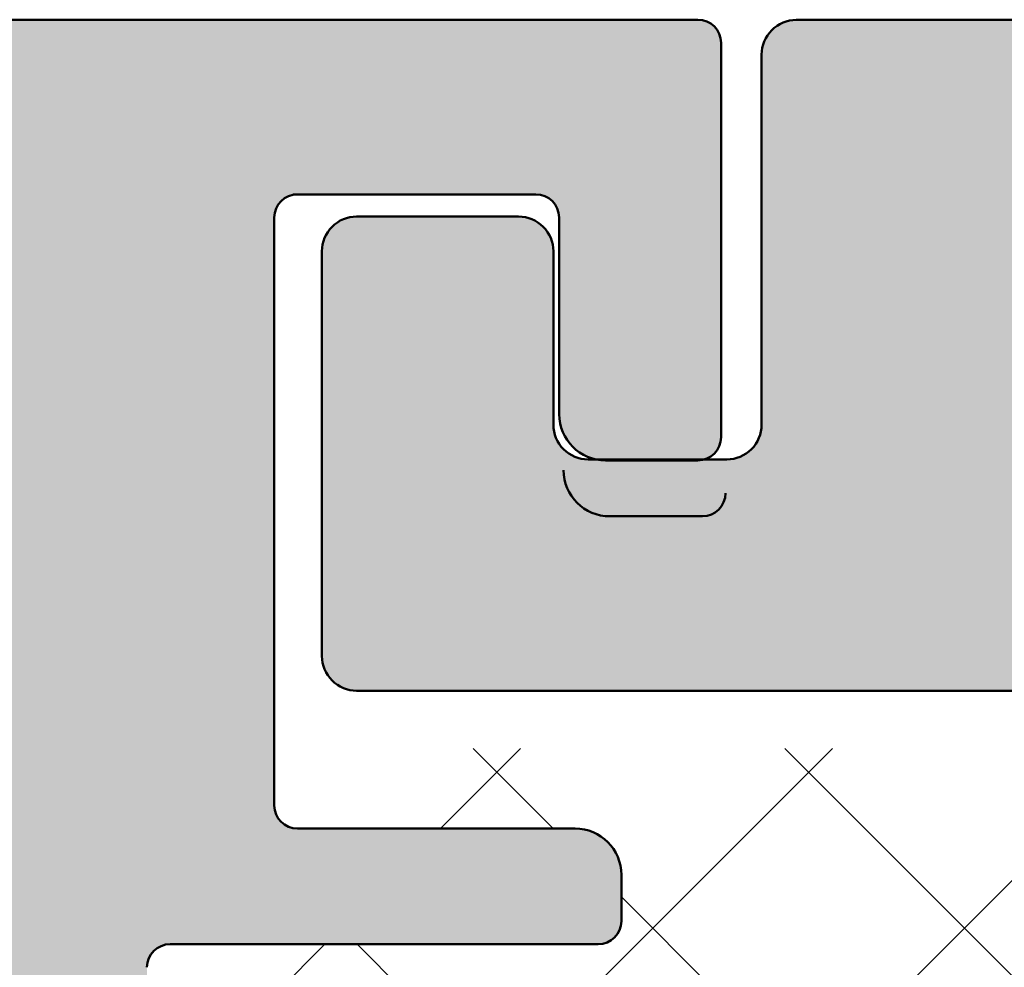
# Model space of a CAD drawing. Units: millimetres. Extents: x -709 to 938, y 2162 to 2497.
# Drawn here: x 81 to 90, y 2340 to 2348 of the extents above; entities that cross this region are included whole.
import ezdxf
from ezdxf.enums import TextEntityAlignment as Align

# ---------------------------------------------------------------- set-up
doc = ezdxf.new("R2010")
doc.units = ezdxf.units.MM
doc.header["$LTSCALE"] = 5
doc.linetypes.add('AUSGEZOGEN', pattern=[0])
for name, color, linetype in [('Flügel Bemassung', 7, 'Continuous'), ('Glasleiste', 7, 'Continuous'), ('Layer77', 7, 'Continuous'), ('Layer78', 7, 'Continuous'), ('Layer81', 7, 'Continuous'), ('LEGENDE', 7, 'Continuous'), ('RIso', 7, 'Continuous')]:
    doc.layers.add(name, color=color, linetype=linetype)
doc.styles.add('Arial', font='arial.ttf')
doc.dimstyles.new('ISO-25', dxfattribs={"dimtxt": 2.5, "dimasz": 2.5, "dimexe": 1.25, "dimexo": 0.625, "dimtad": 1, "dimtxsty": 'Standard', "dimcen": 2.5, "dimadec": 0, "dimazin": 0, "dimtfac": 1, "dimtmove": 0, "dimatfit": 3, "dimfxl": 1, "dimarcsym": 0})

# ---------------------------------------------------------------- blocks, each defined once
blk = doc.blocks.new('AnonymMegaMac_nNn035')
at = {"layer": 'Layer78', "color": 7, "linetype": 'AUSGEZOGEN', "lineweight": 35}
for p, q in [((83.9592, 2337.0732), (88.2845, 2341.3985)), ((84.7607, 2335.1807), (90.9786, 2341.3985)), ((84.8987, 2340.7068), (85.5905, 2341.3985)), ((85.8708, 2340.7068), (85.179, 2341.3985)), ((85.7312, 2333.4571), (93.6727, 2341.3985)), ((94.849, 2334.4227), (87.8731, 2341.3985)), ((95.1825, 2336.7832), (90.5672, 2341.3985)), ((93.9586, 2340.7012), (93.2613, 2341.3985)), ((96.2804, 2341.0735), (95.9553, 2341.3985)), ((95.6695, 2340.7012), (96.2804, 2341.3122)), ((93.1205, 2333.4571), (86.4607, 2340.1168)), ((82.3607, 2338.1688), (83.8987, 2339.7068)), ((90.4264, 2333.4571), (84.1767, 2339.7068)), ((88.4253, 2333.4571), (94.6695, 2339.7012)), ((97.2793, 2337.3805), (94.9586, 2339.7012)), ((91.1194, 2333.4571), (97.2571, 2339.5948)), ((87.7324, 2333.4571), (82.3607, 2338.8287)), ((93.8134, 2333.4571), (94.8266, 2334.4703)), ((95.4138, 2333.8579), (95.1018, 2334.1698)), ((83.6874, 2334.1074), (83.7217, 2334.1417)), ((85.036, 2333.4593), (84.3554, 2334.14))]:
    blk.add_line(p, q, dxfattribs=at)
blk = doc.blocks.new('AnonymMegaMac_nNn038')
at = {"layer": 'Layer78', "color": 7, "linetype": 'AUSGEZOGEN', "lineweight": 35}
for p, q in [((83.9592, 2337.0732), (88.2845, 2341.3985)), ((84.7607, 2335.1807), (90.9786, 2341.3985)), ((84.8987, 2340.7068), (85.5905, 2341.3985)), ((85.8708, 2340.7068), (85.179, 2341.3985)), ((85.7312, 2333.4571), (93.6727, 2341.3985)), ((94.849, 2334.4227), (87.8731, 2341.3985)), ((95.1825, 2336.7832), (90.5672, 2341.3985)), ((93.9586, 2340.7012), (93.2613, 2341.3985)), ((96.2804, 2341.0735), (95.9553, 2341.3985)), ((95.6695, 2340.7012), (96.2804, 2341.3122)), ((93.1205, 2333.4571), (86.4607, 2340.1168)), ((82.3607, 2338.1688), (83.8987, 2339.7068)), ((90.4264, 2333.4571), (84.1767, 2339.7068)), ((88.4253, 2333.4571), (94.6695, 2339.7012)), ((97.2793, 2337.3805), (94.9586, 2339.7012)), ((91.1194, 2333.4571), (97.2571, 2339.5948)), ((87.7324, 2333.4571), (82.3607, 2338.8287)), ((93.8134, 2333.4571), (94.8266, 2334.4703)), ((95.4138, 2333.8579), (95.1018, 2334.1698)), ((83.6874, 2334.1074), (83.7217, 2334.1417)), ((85.036, 2333.4593), (84.3554, 2334.14))]:
    blk.add_line(p, q, dxfattribs=at)
blk = doc.blocks.new('*D45')
at = {"layer": 'Glasleiste', "linetype": 'AUSGEZOGEN', "lineweight": 18}
for points in [[(69.2734, 2202.2614), (72.7734, 2201.7014), (72.7734, 2202.8214)], [(185.2804, 2202.2614), (181.7804, 2202.8214), (181.7804, 2201.7014)]]:
    blk.add_hatch(color=7, dxfattribs=at).paths.add_polyline_path(points, flags=0)
at = {"layer": 'Glasleiste', "color": 7, "linetype": 'AUSGEZOGEN', "lineweight": 18}
for p, q in [((185.2804, 2345.0012), (185.2804, 2275.7012)), ((69.2734, 2277.7706), (69.2734, 2274.2012)), ((185.2804, 2274.7012), (185.2804, 2274.2012)), ((69.2734, 2273.2012), (69.2734, 2226.5411)), ((185.2804, 2273.2012), (185.2804, 2272.9371)), ((185.2804, 2271.9371), (185.2804, 2256.708)), ((185.2804, 2255.708), (185.2804, 2226.8301)), ((69.2734, 2225.5411), (69.2734, 2213.8437)), ((185.2804, 2225.5411), (185.2804, 2200.6614)), ((69.2734, 2212.8437), (69.2734, 2200.6614)), ((181.7804, 2202.2614), (72.7734, 2202.2614))]:
    blk.add_line(p, q, dxfattribs=at)
at = {"layer": 'Glasleiste', "color": 7, "linetype": 'AUSGEZOGEN', "lineweight": 18, "style": 'Arial', "width": 1.308419}
blk.add_text('116', height=2.8, dxfattribs=at).set_placement((123.0125, 2204.2214), (131.5413, 2204.2214), align=Align.FIT)
blk = doc.blocks.new('*D46')
at = {"layer": 'Glasleiste', "linetype": 'AUSGEZOGEN', "lineweight": 18}
for points in [[(16.6607, 2190.7614), (20.1607, 2190.2014), (20.1607, 2191.3214)], [(185.2804, 2190.7614), (181.7804, 2191.3214), (181.7804, 2190.2014)]]:
    blk.add_hatch(color=7, dxfattribs=at).paths.add_polyline_path(points, flags=0)
at = {"layer": 'Glasleiste', "color": 7, "linetype": 'AUSGEZOGEN', "lineweight": 18}
for p, q in [((185.2804, 2345.0012), (185.2804, 2335.2878)), ((16.6607, 2343), (16.6607, 2341.6266)), ((16.6607, 2340.6266), (16.6607, 2338.259)), ((16.6607, 2337.259), (16.6607, 2334.8914)), ((185.2804, 2334.2878), (185.2804, 2275.7012)), ((16.6607, 2333.8914), (16.6607, 2333.1008)), ((16.6607, 2332.1008), (16.6607, 2267.8003)), ((185.2804, 2274.7012), (185.2804, 2274.2012)), ((185.2804, 2273.2012), (185.2804, 2272.9371)), ((185.2804, 2271.9371), (185.2804, 2256.708)), ((16.6607, 2266.8003), (16.6607, 2261.2691)), ((16.6607, 2260.2691), (16.6607, 2189.1614)), ((185.2804, 2255.708), (185.2804, 2226.8301)), ((185.2804, 2225.5411), (185.2804, 2202.7614)), ((185.2804, 2201.7614), (185.2804, 2189.1614)), ((20.1607, 2190.7614), (181.7804, 2190.7614))]:
    blk.add_line(p, q, dxfattribs=at)
at = {"layer": 'Glasleiste', "color": 7, "linetype": 'AUSGEZOGEN', "lineweight": 18, "style": 'Arial', "width": 1.308419}
blk.add_text('169', height=2.8, dxfattribs=at).set_placement((96.7062, 2192.7214), (105.235, 2192.7214), align=Align.FIT)

msp = doc.modelspace()

# ---------------------------------------------------------------- hatches: boundary and pattern name
at = {"layer": 'Layer77', "linetype": 'AUSGEZOGEN', "lineweight": 35}
msp.add_hatch(color=150, dxfattribs=at).paths.add_polyline_path([(56.0256, 2347.3901, -0.215477), (55.8611, 2347.383), (55.2648, 2347.6217, 0.215477), (55.1002, 2347.6145), (54.5271, 2347.3247, -0.215477), (54.3625, 2347.3175), (53.7662, 2347.5562, 0.215477), (53.6017, 2347.5491), (53.0285, 2347.2593, -0.215477), (52.8639, 2347.2521), (52.2677, 2347.4908, 0.215477), (52.1031, 2347.4836), (51.5299, 2347.1939, -0.215477), (51.3653, 2347.1867), (50.7691, 2347.4254, 0.215477), (50.6045, 2347.4182), (50.0314, 2347.1284, -0.215477), (49.8668, 2347.1212), (49.2705, 2347.36, 0.215477), (49.106, 2347.3528), (48.5328, 2347.063, -0.215477), (48.3682, 2347.0558), (47.772, 2347.2945, 0.215477), (47.6074, 2347.2873), (47.0342, 2346.9976, -0.215477), (46.8696, 2346.9904), (46.2734, 2347.2291, 0.215477), (46.1088, 2347.2219), (45.5356, 2346.9321, -0.215477), (45.3711, 2346.9249), (44.7748, 2347.1637, 0.215477), (44.6102, 2347.1565), (44.0371, 2346.8667, -0.215477), (43.8725, 2346.8595), (43.2762, 2347.0982, 0.215477), (43.1117, 2347.0911), (42.5385, 2346.8013, -0.215477), (42.3739, 2346.7941), (41.7777, 2347.0328, 0.215477), (41.6131, 2347.0256), (41.0399, 2346.7358, -0.215477), (40.8753, 2346.7287), (40.2791, 2346.9674, 0.215477), (40.1145, 2346.9602), (39.5413, 2346.6704, -0.215477), (39.3768, 2346.6632), (38.7805, 2346.902, 0.215477), (38.6159, 2346.8948), (38.0428, 2346.605, -0.215477), (37.8782, 2346.5978), (37.2819, 2346.8365, 0.215477), (37.1174, 2346.8293), (36.5442, 2346.5396, -0.215477), (36.3796, 2346.5324), (35.7834, 2346.7711, 0.215477), (35.6188, 2346.7639), (35.0456, 2346.4741, -0.215477), (34.8811, 2346.4669), (34.2848, 2346.7057, 0.106516), (34.2017, 2346.7198, 0.003448), (30.4313, 2346.5291, 0.112846), (16.8276, 2343.2688, 0.792917), (16.9607, 2342.7), (27.4353, 2342.7, -0.406566), (27.9351, 2342.2131), (27.9508, 2341.6118, 0.414214), (28.156, 2341.4171), (28.4698, 2341.4253, 0.381966), (29.44, 2342.3399, -0.945824), (31.9351, 2342.2663), (31.9495, 2341.7165, 0.414214), (32.1546, 2341.5218), (32.9544, 2341.5428, 0.414214), (33.1491, 2341.7479), (33.1229, 2342.7476, -0.414214), (33.6096, 2343.2605), (35.409, 2343.3076, -0.414214), (35.9219, 2342.8209), (35.9382, 2342.1985, 0.267949), (36.4607, 2341.3458), (40.5198, 2339.1419, -0.267949), (41.826, 2337.0103), (41.8584, 2335.7739, -0.414214), (39.4247, 2333.2093), (34.3765, 2333.0771, -0.414214), (33.3506, 2334.0506), (33.3297, 2334.8503, 0.414214), (33.1245, 2335.045), (32.3248, 2335.0241, 0.414214), (32.1301, 2334.8189), (32.1456, 2334.2277, -0.198912), (32.0907, 2334.0848), (31.1374, 2333.0802, -0.414214), (30.7133, 2333.0691), (30.2365, 2333.5215, 0.267949), (29.7472, 2333.639), (26.8879, 2332.792, 0.876976), (27.079, 2331.5856), (39.4587, 2331.9097, 0.414214), (43.158, 2335.8079), (43.1256, 2337.0443, 0.267949), (41.1401, 2340.2844), (37.7914, 2342.1026, -0.267949), (37.5301, 2342.5289), (37.5214, 2342.8628, -0.414214), (38.0081, 2343.3757), (40.2949, 2343.4356, -0.131652), (40.7982, 2343.3147), (40.8144, 2343.3059, 0.125), (43.2002, 2342.7), (62.777, 2342.7, 0.198912), (62.9184, 2342.7586), (63.1013, 2342.9414, -0.414214), (63.3841, 2342.9414), (63.567, 2342.7586, 0.198912), (63.7084, 2342.7), (64.977, 2342.7, 0.198912), (65.1184, 2342.7586), (65.3013, 2342.9414, -0.414214), (65.5841, 2342.9414), (65.767, 2342.7586, 0.198912), (65.9084, 2342.7), (79.7607, 2342.7, -0.414214), (80.2607, 2342.2), (80.2607, 2341.3071, -0.198912), (80.1143, 2340.9535), (77.6072, 2338.4465, 0.198912), (77.4608, 2338.0929), (77.4608, 2334.2575, -1), (75.9608, 2334.2575), (75.9608, 2335.1314, 0.288749), (75.7804, 2335.2451), (74.9879, 2335.2451, 0.272129), (73.9608, 2333.4976), (73.9608, 2333.2289, 0.198912), (74.4001, 2332.1682), (78.1507, 2328.4176, 0.198912), (79.1407, 2328.0075), (83.3607, 2328.0075, 0.414214), (84.7607, 2329.4075), (84.7607, 2331.0075, 1), (83.5607, 2331.0075), (83.5607, 2330.2075, -0.414214), (83.3607, 2330.0075), (81.2607, 2330.0075, -0.414214), (81.0607, 2330.2075), (81.0607, 2335.6075, -0.414214), (81.2607, 2335.8075), (83.3607, 2335.8075, -0.414214), (83.5607, 2335.6075), (83.5607, 2334.4075, 0.414214), (83.8607, 2334.1075), (84.1607, 2334.1075, 0.414214), (84.7607, 2334.7075), (84.7607, 2335.8075, 0.414214), (83.3607, 2337.2075), (82.5607, 2337.2075, -0.414214), (82.3607, 2337.4075), (82.3607, 2339.5068, -0.414214), (82.5607, 2339.7068), (86.2607, 2339.7068, 0.414214), (86.4607, 2339.9068), (86.4607, 2340.3068, 0.414214), (86.0607, 2340.7068), (83.6607, 2340.7068, -0.414214), (83.4607, 2340.9068), (83.4607, 2345.9906, -0.414214), (83.6607, 2346.1906), (85.723, 2346.1906, -0.414214), (85.923, 2345.9906), (85.923, 2344.2906, 0.356018), (86.2425, 2343.8988), (87.1797, 2343.8988, 0.332403), (87.323, 2344.0906), (87.323, 2347.5012, 0.414214), (87.123, 2347.7012), (56.6803, 2347.7012, 0.106516), (56.5988, 2347.6799)], flags=0)
at = {"layer": 'RIso', "linetype": 'AUSGEZOGEN', "lineweight": 18}
msp.add_hatch(color=7, dxfattribs=at).paths.add_polyline_path([(91.773, 2347.6988), (89.873, 2347.6988), (87.973, 2347.6988, 0.414214), (87.673, 2347.3988), (87.673, 2344.1988, -0.414214), (87.373, 2343.8988), (87.1797, 2343.8988, -0.07191), (87.123, 2343.8906), (86.323, 2343.8906, -0.050717), (86.2425, 2343.8988), (86.173, 2343.8988, -0.414214), (85.873, 2344.1988), (85.873, 2345.6988, 0.414214), (85.573, 2345.9988), (84.173, 2345.9988, 0.414214), (83.873, 2345.6988), (83.873, 2343.8988), (83.873, 2342.1988, 0.414214), (84.173, 2341.8988), (89.873, 2341.8988), (95.573, 2341.8988, 0.414214), (95.873, 2342.1988), (95.873, 2343.8988), (95.873, 2345.6988, 0.414214), (95.573, 2345.9988), (94.173, 2345.9988, 0.414214), (93.873, 2345.6988), (93.873, 2344.1988, -0.414214), (93.573, 2343.8988), (93.4573, 2343.8988, -0.048435), (93.3804, 2343.8913), (92.5804, 2343.8913, -0.068659), (92.5262, 2343.8988), (92.373, 2343.8988, -0.414214), (92.073, 2344.1988), (92.073, 2347.3988, 0.414214)], flags=0)
msp.add_hatch(color=7, dxfattribs=at).paths.add_polyline_path([(91.773, 2347.6988), (89.873, 2347.6988), (87.973, 2347.6988, 0.414214), (87.673, 2347.3988), (87.673, 2344.1988, -0.414214), (87.373, 2343.8988), (87.1797, 2343.8988, -0.07191), (87.123, 2343.8906), (86.323, 2343.8906, -0.050717), (86.2425, 2343.8988), (86.173, 2343.8988, -0.414214), (85.873, 2344.1988), (85.873, 2345.6988, 0.414214), (85.573, 2345.9988), (84.173, 2345.9988, 0.414214), (83.873, 2345.6988), (83.873, 2343.8988), (83.873, 2342.1988, 0.414214), (84.173, 2341.8988), (89.873, 2341.8988), (95.573, 2341.8988, 0.414214), (95.873, 2342.1988), (95.873, 2343.8988), (95.873, 2345.6988, 0.414214), (95.573, 2345.9988), (94.173, 2345.9988, 0.414214), (93.873, 2345.6988), (93.873, 2344.1988, -0.414214), (93.573, 2343.8988), (93.4573, 2343.8988, -0.048435), (93.3804, 2343.8913), (92.5804, 2343.8913, -0.068659), (92.5262, 2343.8988), (92.373, 2343.8988, -0.414214), (92.073, 2344.1988), (92.073, 2347.3988, 0.414214)], flags=0)

# ---------------------------------------------------------------- linework, layer by layer
at = {"layer": 'Flügel Bemassung', "color": 9, "linetype": 'AUSGEZOGEN', "lineweight": 25}
msp.add_line((56.6803, 2347.7012), (87.123, 2347.7012), dxfattribs=at)
msp.add_line((56.6803, 2347.7012), (87.123, 2347.7012), dxfattribs=at)
msp.add_line((56.6803, 2347.7012), (87.123, 2347.7012), dxfattribs=at)
msp.add_line((56.6803, 2347.7012), (87.123, 2347.7012), dxfattribs=at)
at = {"layer": 'Flügel Bemassung', "color": 7, "linetype": 'AUSGEZOGEN', "lineweight": 25}
for p, q in [((87.323, 2347.5012), (87.323, 2344.0906)), ((87.323, 2347.5012), (87.323, 2344.0906)), ((87.323, 2347.5012), (87.323, 2344.0906)), ((87.323, 2347.5012), (87.323, 2344.0906)), ((87.323, 2347.5012), (87.323, 2344.0906)), ((87.323, 2347.5012), (87.323, 2344.0906)), ((87.323, 2347.5012), (87.323, 2344.0906)), ((87.323, 2347.5012), (87.323, 2344.0906)), ((87.323, 2347.5012), (87.323, 2344.0906)), ((87.323, 2347.5012), (87.323, 2344.0906)), ((87.323, 2347.5012), (87.323, 2344.0906)), ((87.323, 2347.5012), (87.323, 2344.0906)), ((87.323, 2347.5012), (87.323, 2344.0906)), ((87.323, 2347.5012), (87.323, 2344.0906)), ((87.323, 2347.5012), (87.323, 2344.0906)), ((87.323, 2347.5012), (87.323, 2344.0906)), ((85.723, 2346.1906), (83.623, 2346.1906)), ((85.723, 2346.1906), (83.623, 2346.1906)), ((85.723, 2346.1906), (83.623, 2346.1906)), ((85.723, 2346.1906), (83.623, 2346.1906)), ((85.723, 2346.1906), (83.623, 2346.1906)), ((85.723, 2346.1906), (83.623, 2346.1906)), ((85.723, 2346.1906), (83.623, 2346.1906)), ((85.723, 2346.1906), (83.623, 2346.1906)), ((85.723, 2346.1906), (83.6607, 2346.1906)), ((85.723, 2346.1906), (83.6607, 2346.1906)), ((85.723, 2346.1906), (83.6607, 2346.1906)), ((85.723, 2346.1906), (83.6607, 2346.1906)), ((85.723, 2346.1906), (83.6607, 2346.1906)), ((85.723, 2346.1906), (83.6607, 2346.1906)), ((85.723, 2346.1906), (83.6607, 2346.1906)), ((85.723, 2346.1906), (83.6607, 2346.1906)), ((85.923, 2344.2906), (85.923, 2345.9906)), ((85.923, 2344.2906), (85.923, 2345.9906)), ((85.923, 2344.2906), (85.923, 2345.9906)), ((85.923, 2344.2906), (85.923, 2345.9906)), ((85.923, 2344.2906), (85.923, 2345.9906)), ((85.923, 2344.2906), (85.923, 2345.9906)), ((85.923, 2344.2906), (85.923, 2345.9906)), ((85.923, 2344.2906), (85.923, 2345.9906)), ((85.923, 2344.2906), (85.923, 2345.9906)), ((85.923, 2344.2906), (85.923, 2345.9906)), ((85.923, 2344.2906), (85.923, 2345.9906)), ((85.923, 2344.2906), (85.923, 2345.9906)), ((85.923, 2344.2906), (85.923, 2345.9906)), ((85.923, 2344.2906), (85.923, 2345.9906)), ((85.923, 2344.2906), (85.923, 2345.9906)), ((85.923, 2344.2906), (85.923, 2345.9906)), ((87.123, 2343.8906), (86.323, 2343.8906)), ((87.123, 2343.8906), (86.323, 2343.8906)), ((87.123, 2343.8906), (86.323, 2343.8906)), ((87.123, 2343.8906), (86.323, 2343.8906)), ((87.123, 2343.8906), (86.323, 2343.8906)), ((87.123, 2343.8906), (86.323, 2343.8906)), ((87.123, 2343.8906), (86.323, 2343.8906)), ((87.123, 2343.8906), (86.323, 2343.8906)), ((87.123, 2343.8906), (86.323, 2343.8906)), ((87.123, 2343.8906), (86.323, 2343.8906)), ((87.123, 2343.8906), (86.323, 2343.8906)), ((87.123, 2343.8906), (86.323, 2343.8906)), ((87.123, 2343.8906), (86.323, 2343.8906)), ((87.123, 2343.8906), (86.323, 2343.8906)), ((87.123, 2343.8906), (86.323, 2343.8906)), ((87.123, 2343.8906), (86.323, 2343.8906))]:
    msp.add_line(p, q, dxfattribs=at)
msp.add_lwpolyline([(89.873, 2341.8988), (84.173, 2341.8988, -0.414214), (83.873, 2342.1988), (83.873, 2343.8988), (83.873, 2345.6988, -0.414214), (84.173, 2345.9988), (85.573, 2345.9988, -0.414214), (85.873, 2345.6988), (85.873, 2344.1988, 0.414214), (86.173, 2343.8988), (87.373, 2343.8988, 0.414214), (87.673, 2344.1988), (87.673, 2347.3988, -0.414214), (87.973, 2347.6988), (89.873, 2347.6988)], format="xyb", dxfattribs=at)
msp.add_lwpolyline([(89.873, 2341.8988), (84.173, 2341.8988, -0.414214), (83.873, 2342.1988), (83.873, 2343.8988), (83.873, 2345.6988, -0.414214), (84.173, 2345.9988), (85.573, 2345.9988, -0.414214), (85.873, 2345.6988), (85.873, 2344.1988, 0.414214), (86.173, 2343.8988), (87.373, 2343.8988, 0.414214), (87.673, 2344.1988), (87.673, 2347.3988, -0.414214), (87.973, 2347.6988), (89.873, 2347.6988)], format="xyb", dxfattribs=at)
msp.add_lwpolyline([(89.873, 2341.8988), (84.173, 2341.8988, -0.414214), (83.873, 2342.1988), (83.873, 2343.8988), (83.873, 2345.6988, -0.414214), (84.173, 2345.9988), (85.573, 2345.9988, -0.414214), (85.873, 2345.6988), (85.873, 2344.1988, 0.414214), (86.173, 2343.8988), (87.373, 2343.8988, 0.414214), (87.673, 2344.1988), (87.673, 2347.3988, -0.414214), (87.973, 2347.6988), (89.873, 2347.6988)], format="xyb", dxfattribs=at)
msp.add_lwpolyline([(89.873, 2341.8988), (84.173, 2341.8988, -0.414214), (83.873, 2342.1988), (83.873, 2343.8988), (83.873, 2345.6988, -0.414214), (84.173, 2345.9988), (85.573, 2345.9988, -0.414214), (85.873, 2345.6988), (85.873, 2344.1988, 0.414214), (86.173, 2343.8988), (87.373, 2343.8988, 0.414214), (87.673, 2344.1988), (87.673, 2347.3988, -0.414214), (87.973, 2347.6988), (89.873, 2347.6988)], format="xyb", dxfattribs=at)
msp.add_lwpolyline([(89.873, 2341.8988), (84.173, 2341.8988, -0.414214), (83.873, 2342.1988), (83.873, 2343.8988), (83.873, 2345.6988, -0.414214), (84.173, 2345.9988), (85.573, 2345.9988, -0.414214), (85.873, 2345.6988), (85.873, 2344.1988, 0.414214), (86.173, 2343.8988), (87.373, 2343.8988, 0.414214), (87.673, 2344.1988), (87.673, 2347.3988, -0.414214), (87.973, 2347.6988), (89.873, 2347.6988)], format="xyb", dxfattribs=at)
msp.add_lwpolyline([(89.873, 2341.8988), (84.173, 2341.8988, -0.414214), (83.873, 2342.1988), (83.873, 2343.8988), (83.873, 2345.6988, -0.414214), (84.173, 2345.9988), (85.573, 2345.9988, -0.414214), (85.873, 2345.6988), (85.873, 2344.1988, 0.414214), (86.173, 2343.8988), (87.373, 2343.8988, 0.414214), (87.673, 2344.1988), (87.673, 2347.3988, -0.414214), (87.973, 2347.6988), (89.873, 2347.6988)], format="xyb", dxfattribs=at)
msp.add_lwpolyline([(89.873, 2341.8988), (84.173, 2341.8988, -0.414214), (83.873, 2342.1988), (83.873, 2343.8988), (83.873, 2345.6988, -0.414214), (84.173, 2345.9988), (85.573, 2345.9988, -0.414214), (85.873, 2345.6988), (85.873, 2344.1988, 0.414214), (86.173, 2343.8988), (87.373, 2343.8988, 0.414214), (87.673, 2344.1988), (87.673, 2347.3988, -0.414214), (87.973, 2347.6988), (89.873, 2347.6988)], format="xyb", dxfattribs=at)
msp.add_lwpolyline([(89.873, 2341.8988), (84.173, 2341.8988, -0.414214), (83.873, 2342.1988), (83.873, 2343.8988), (83.873, 2345.6988, -0.414214), (84.173, 2345.9988), (85.573, 2345.9988, -0.414214), (85.873, 2345.6988), (85.873, 2344.1988, 0.414214), (86.173, 2343.8988), (87.373, 2343.8988, 0.414214), (87.673, 2344.1988), (87.673, 2347.3988, -0.414214), (87.973, 2347.6988), (89.873, 2347.6988)], format="xyb", dxfattribs=at)
msp.add_lwpolyline([(89.873, 2341.8988), (84.173, 2341.8988, -0.414214), (83.873, 2342.1988), (83.873, 2343.8988), (83.873, 2345.6988, -0.414214), (84.173, 2345.9988), (85.573, 2345.9988, -0.414214), (85.873, 2345.6988), (85.873, 2344.1988, 0.414214), (86.173, 2343.8988), (87.373, 2343.8988, 0.414214), (87.673, 2344.1988), (87.673, 2347.3988, -0.414214), (87.973, 2347.6988), (89.873, 2347.6988)], format="xyb", dxfattribs=at)
msp.add_lwpolyline([(89.873, 2341.8988), (84.173, 2341.8988, -0.414214), (83.873, 2342.1988), (83.873, 2343.8988), (83.873, 2345.6988, -0.414214), (84.173, 2345.9988), (85.573, 2345.9988, -0.414214), (85.873, 2345.6988), (85.873, 2344.1988, 0.414214), (86.173, 2343.8988), (87.373, 2343.8988, 0.414214), (87.673, 2344.1988), (87.673, 2347.3988, -0.414214), (87.973, 2347.6988), (89.873, 2347.6988)], format="xyb", dxfattribs=at)
msp.add_lwpolyline([(89.873, 2341.8988), (84.173, 2341.8988, -0.414214), (83.873, 2342.1988), (83.873, 2343.8988), (83.873, 2345.6988, -0.414214), (84.173, 2345.9988), (85.573, 2345.9988, -0.414214), (85.873, 2345.6988), (85.873, 2344.1988, 0.414214), (86.173, 2343.8988), (87.373, 2343.8988, 0.414214), (87.673, 2344.1988), (87.673, 2347.3988, -0.414214), (87.973, 2347.6988), (89.873, 2347.6988)], format="xyb", dxfattribs=at)
msp.add_lwpolyline([(89.873, 2341.8988), (84.173, 2341.8988, -0.414214), (83.873, 2342.1988), (83.873, 2343.8988), (83.873, 2345.6988, -0.414214), (84.173, 2345.9988), (85.573, 2345.9988, -0.414214), (85.873, 2345.6988), (85.873, 2344.1988, 0.414214), (86.173, 2343.8988), (87.373, 2343.8988, 0.414214), (87.673, 2344.1988), (87.673, 2347.3988, -0.414214), (87.973, 2347.6988), (89.873, 2347.6988)], format="xyb", dxfattribs=at)
msp.add_lwpolyline([(89.873, 2341.8988), (84.173, 2341.8988, -0.414214), (83.873, 2342.1988), (83.873, 2343.8988), (83.873, 2345.6988, -0.414214), (84.173, 2345.9988), (85.573, 2345.9988, -0.414214), (85.873, 2345.6988), (85.873, 2344.1988, 0.414214), (86.173, 2343.8988), (87.373, 2343.8988, 0.414214), (87.673, 2344.1988), (87.673, 2347.3988, -0.414214), (87.973, 2347.6988), (89.873, 2347.6988)], format="xyb", dxfattribs=at)
msp.add_lwpolyline([(89.873, 2341.8988), (84.173, 2341.8988, -0.414214), (83.873, 2342.1988), (83.873, 2343.8988), (83.873, 2345.6988, -0.414214), (84.173, 2345.9988), (85.573, 2345.9988, -0.414214), (85.873, 2345.6988), (85.873, 2344.1988, 0.414214), (86.173, 2343.8988), (87.373, 2343.8988, 0.414214), (87.673, 2344.1988), (87.673, 2347.3988, -0.414214), (87.973, 2347.6988), (89.873, 2347.6988)], format="xyb", dxfattribs=at)
msp.add_lwpolyline([(89.873, 2341.8988), (84.173, 2341.8988, -0.414214), (83.873, 2342.1988), (83.873, 2343.8988), (83.873, 2345.6988, -0.414214), (84.173, 2345.9988), (85.573, 2345.9988, -0.414214), (85.873, 2345.6988), (85.873, 2344.1988, 0.414214), (86.173, 2343.8988), (87.373, 2343.8988, 0.414214), (87.673, 2344.1988), (87.673, 2347.3988, -0.414214), (87.973, 2347.6988), (89.873, 2347.6988)], format="xyb", dxfattribs=at)
msp.add_lwpolyline([(89.873, 2341.8988), (84.173, 2341.8988, -0.414214), (83.873, 2342.1988), (83.873, 2343.8988), (83.873, 2345.6988, -0.414214), (84.173, 2345.9988), (85.573, 2345.9988, -0.414214), (85.873, 2345.6988), (85.873, 2344.1988, 0.414214), (86.173, 2343.8988), (87.373, 2343.8988, 0.414214), (87.673, 2344.1988), (87.673, 2347.3988, -0.414214), (87.973, 2347.6988), (89.873, 2347.6988)], format="xyb", dxfattribs=at)
for centre, radius, start, end in [((85.723, 2345.9906), 0.2, 0, 90), ((85.723, 2345.9906), 0.2, 0, 90), ((85.723, 2345.9906), 0.2, 0, 90), ((85.723, 2345.9906), 0.2, 0, 90), ((85.723, 2345.9906), 0.2, 0, 90), ((85.723, 2345.9906), 0.2, 0, 90), ((85.723, 2345.9906), 0.2, 0, 90), ((85.723, 2345.9906), 0.2, 0, 90), ((85.723, 2345.9906), 0.2, 0, 90), ((85.723, 2345.9906), 0.2, 0, 90), ((85.723, 2345.9906), 0.2, 0, 90), ((85.723, 2345.9906), 0.2, 0, 90), ((85.723, 2345.9906), 0.2, 0, 90), ((85.723, 2345.9906), 0.2, 0, 90), ((85.723, 2345.9906), 0.2, 0, 90), ((85.723, 2345.9906), 0.2, 0, 90), ((86.323, 2344.2906), 0.4, 180, 270), ((86.323, 2344.2906), 0.4, 180, 270), ((86.323, 2344.2906), 0.4, 180, 270), ((86.323, 2344.2906), 0.4, 180, 270), ((86.323, 2344.2906), 0.4, 180, 270), ((86.323, 2344.2906), 0.4, 180, 270), ((86.323, 2344.2906), 0.4, 180, 270), ((86.323, 2344.2906), 0.4, 180, 270), ((86.323, 2344.2906), 0.4, 180, 270), ((86.323, 2344.2906), 0.4, 180, 270), ((86.323, 2344.2906), 0.4, 180, 270), ((86.323, 2344.2906), 0.4, 180, 270), ((86.323, 2344.2906), 0.4, 180, 270), ((86.323, 2344.2906), 0.4, 180, 270), ((86.323, 2344.2906), 0.4, 180, 270), ((86.323, 2344.2906), 0.4, 180, 270), ((87.123, 2344.0906), 0.2, 270, 0), ((87.123, 2344.0906), 0.2, 270, 0), ((87.123, 2344.0906), 0.2, 270, 0), ((87.123, 2344.0906), 0.2, 270, 0), ((87.123, 2344.0906), 0.2, 270, 0), ((87.123, 2344.0906), 0.2, 270, 0), ((87.123, 2344.0906), 0.2, 270, 0), ((87.123, 2344.0906), 0.2, 270, 0), ((87.123, 2344.0906), 0.2, 270, 0), ((87.123, 2344.0906), 0.2, 270, 0), ((87.123, 2344.0906), 0.2, 270, 0), ((87.123, 2344.0906), 0.2, 270, 0), ((87.123, 2344.0906), 0.2, 270, 0), ((87.123, 2344.0906), 0.2, 270, 0), ((87.123, 2344.0906), 0.2, 270, 0), ((87.123, 2344.0906), 0.2, 270, 0)]:
    msp.add_arc(centre, radius, start, end, dxfattribs=at)
at = {"layer": 'Layer81', "color": 7, "linetype": 'AUSGEZOGEN', "lineweight": 50}
for p, q in [((56.6803, 2347.7012), (87.123, 2347.7012)), ((56.6803, 2347.7012), (87.123, 2347.7012)), ((87.323, 2347.5012), (87.323, 2344.0906)), ((87.323, 2347.5012), (87.323, 2344.0906)), ((87.323, 2347.5012), (87.323, 2344.0906)), ((87.323, 2347.5012), (87.323, 2344.0906)), ((87.323, 2347.5012), (87.323, 2344.0906)), ((87.323, 2347.5012), (87.323, 2344.0906)), ((87.323, 2347.5012), (87.323, 2344.0906)), ((87.323, 2347.5012), (87.323, 2344.0906)), ((85.723, 2346.1906), (83.623, 2346.1906)), ((85.723, 2346.1906), (83.623, 2346.1906)), ((85.723, 2346.1906), (83.623, 2346.1906)), ((85.723, 2346.1906), (83.623, 2346.1906)), ((85.723, 2346.1906), (83.6607, 2346.1906)), ((85.723, 2346.1906), (83.6607, 2346.1906)), ((85.723, 2346.1906), (83.6607, 2346.1906)), ((85.723, 2346.1906), (83.6607, 2346.1906)), ((83.4607, 2345.9906), (83.4607, 2340.9068)), ((83.4607, 2345.9906), (83.4607, 2340.9068)), ((83.4607, 2345.9906), (83.4607, 2340.9068)), ((83.4607, 2345.9906), (83.4607, 2340.9068)), ((83.4607, 2345.9906), (83.4607, 2340.9068)), ((83.4607, 2345.9906), (83.4607, 2340.9068)), ((83.4607, 2345.9906), (83.4607, 2340.9068)), ((83.4607, 2345.9906), (83.4607, 2340.9068)), ((83.4607, 2345.9906), (83.4607, 2340.9068)), ((83.4607, 2345.9906), (83.4607, 2340.9068)), ((83.4607, 2345.9906), (83.4607, 2340.9068)), ((83.4607, 2345.9906), (83.4607, 2340.9068)), ((85.923, 2344.2906), (85.923, 2345.9906)), ((85.923, 2344.2906), (85.923, 2345.9906)), ((85.923, 2344.2906), (85.923, 2345.9906)), ((85.923, 2344.2906), (85.923, 2345.9906)), ((85.923, 2344.2906), (85.923, 2345.9906)), ((85.923, 2344.2906), (85.923, 2345.9906)), ((85.923, 2344.2906), (85.923, 2345.9906)), ((85.923, 2344.2906), (85.923, 2345.9906)), ((87.123, 2343.8906), (86.323, 2343.8906)), ((87.123, 2343.8906), (86.323, 2343.8906)), ((87.123, 2343.8906), (86.323, 2343.8906)), ((87.123, 2343.8906), (86.323, 2343.8906)), ((87.123, 2343.8906), (86.323, 2343.8906)), ((87.123, 2343.8906), (86.323, 2343.8906)), ((87.123, 2343.8906), (86.323, 2343.8906)), ((87.123, 2343.8906), (86.323, 2343.8906)), ((87.1607, 2343.4068), (86.3607, 2343.4068)), ((87.1607, 2343.4068), (86.3607, 2343.4068)), ((87.1607, 2343.4068), (86.3607, 2343.4068)), ((87.1607, 2343.4068), (86.3607, 2343.4068)), ((87.1607, 2343.4068), (86.3607, 2343.4068)), ((87.1607, 2343.4068), (86.3607, 2343.4068)), ((87.1607, 2343.4068), (86.3607, 2343.4068)), ((87.1607, 2343.4068), (86.3607, 2343.4068)), ((87.1607, 2343.4068), (86.3607, 2343.4068)), ((87.1607, 2343.4068), (86.3607, 2343.4068)), ((87.1607, 2343.4068), (86.3607, 2343.4068)), ((87.1607, 2343.4068), (86.3607, 2343.4068)), ((83.6607, 2340.7068), (86.0607, 2340.7068)), ((83.6607, 2340.7068), (86.0607, 2340.7068)), ((83.6607, 2340.7068), (86.0607, 2340.7068)), ((83.6607, 2340.7068), (86.0607, 2340.7068)), ((83.6607, 2340.7068), (86.0607, 2340.7068)), ((83.6607, 2340.7068), (86.0607, 2340.7068)), ((83.6607, 2340.7068), (86.0607, 2340.7068)), ((83.6607, 2340.7068), (86.0607, 2340.7068)), ((83.6607, 2340.7068), (86.0607, 2340.7068)), ((83.6607, 2340.7068), (86.0607, 2340.7068)), ((83.6607, 2340.7068), (86.0607, 2340.7068)), ((83.6607, 2340.7068), (86.0607, 2340.7068)), ((86.4607, 2340.3068), (86.4607, 2339.9068)), ((86.4607, 2340.3068), (86.4607, 2339.9068)), ((86.4607, 2340.3068), (86.4607, 2339.9068)), ((86.4607, 2340.3068), (86.4607, 2339.9068)), ((86.4607, 2340.3068), (86.4607, 2339.9068)), ((86.4607, 2340.3068), (86.4607, 2339.9068)), ((86.4607, 2340.3068), (86.4607, 2339.9068)), ((86.4607, 2340.3068), (86.4607, 2339.9068)), ((86.4607, 2340.3068), (86.4607, 2339.9068)), ((86.4607, 2340.3068), (86.4607, 2339.9068)), ((86.4607, 2340.3068), (86.4607, 2339.9068)), ((86.4607, 2340.3068), (86.4607, 2339.9068)), ((86.2607, 2339.7068), (82.5607, 2339.7068)), ((86.2607, 2339.7068), (82.5607, 2339.7068)), ((86.2607, 2339.7068), (82.5607, 2339.7068)), ((86.2607, 2339.7068), (82.5607, 2339.7068)), ((86.2607, 2339.7068), (82.5607, 2339.7068)), ((86.2607, 2339.7068), (82.5607, 2339.7068)), ((86.2607, 2339.7068), (82.5607, 2339.7068)), ((86.2607, 2339.7068), (82.5607, 2339.7068)), ((86.2607, 2339.7068), (82.5607, 2339.7068)), ((86.2607, 2339.7068), (82.5607, 2339.7068)), ((86.2607, 2339.7068), (82.5607, 2339.7068)), ((86.2607, 2339.7068), (82.5607, 2339.7068))]:
    msp.add_line(p, q, dxfattribs=at)
msp.add_lwpolyline([(89.873, 2341.8988), (84.173, 2341.8988, -0.414214), (83.873, 2342.1988), (83.873, 2343.8988), (83.873, 2345.6988, -0.414214), (84.173, 2345.9988), (85.573, 2345.9988, -0.414214), (85.873, 2345.6988), (85.873, 2344.1988, 0.414214), (86.173, 2343.8988), (87.373, 2343.8988, 0.414214), (87.673, 2344.1988), (87.673, 2347.3988, -0.414214), (87.973, 2347.6988), (89.873, 2347.6988)], format="xyb", dxfattribs=at)
msp.add_lwpolyline([(89.873, 2341.8988), (84.173, 2341.8988, -0.414214), (83.873, 2342.1988), (83.873, 2343.8988), (83.873, 2345.6988, -0.414214), (84.173, 2345.9988), (85.573, 2345.9988, -0.414214), (85.873, 2345.6988), (85.873, 2344.1988, 0.414214), (86.173, 2343.8988), (87.373, 2343.8988, 0.414214), (87.673, 2344.1988), (87.673, 2347.3988, -0.414214), (87.973, 2347.6988), (89.873, 2347.6988)], format="xyb", dxfattribs=at)
msp.add_lwpolyline([(89.873, 2341.8988), (84.173, 2341.8988, -0.414214), (83.873, 2342.1988), (83.873, 2343.8988), (83.873, 2345.6988, -0.414214), (84.173, 2345.9988), (85.573, 2345.9988, -0.414214), (85.873, 2345.6988), (85.873, 2344.1988, 0.414214), (86.173, 2343.8988), (87.373, 2343.8988, 0.414214), (87.673, 2344.1988), (87.673, 2347.3988, -0.414214), (87.973, 2347.6988), (89.873, 2347.6988)], format="xyb", dxfattribs=at)
msp.add_lwpolyline([(89.873, 2341.8988), (84.173, 2341.8988, -0.414214), (83.873, 2342.1988), (83.873, 2343.8988), (83.873, 2345.6988, -0.414214), (84.173, 2345.9988), (85.573, 2345.9988, -0.414214), (85.873, 2345.6988), (85.873, 2344.1988, 0.414214), (86.173, 2343.8988), (87.373, 2343.8988, 0.414214), (87.673, 2344.1988), (87.673, 2347.3988, -0.414214), (87.973, 2347.6988), (89.873, 2347.6988)], format="xyb", dxfattribs=at)
msp.add_lwpolyline([(89.873, 2341.8988), (84.173, 2341.8988, -0.414214), (83.873, 2342.1988), (83.873, 2343.8988), (83.873, 2345.6988, -0.414214), (84.173, 2345.9988), (85.573, 2345.9988, -0.414214), (85.873, 2345.6988), (85.873, 2344.1988, 0.414214), (86.173, 2343.8988), (87.373, 2343.8988, 0.414214), (87.673, 2344.1988), (87.673, 2347.3988, -0.414214), (87.973, 2347.6988), (89.873, 2347.6988)], format="xyb", dxfattribs=at)
msp.add_lwpolyline([(89.873, 2341.8988), (84.173, 2341.8988, -0.414214), (83.873, 2342.1988), (83.873, 2343.8988), (83.873, 2345.6988, -0.414214), (84.173, 2345.9988), (85.573, 2345.9988, -0.414214), (85.873, 2345.6988), (85.873, 2344.1988, 0.414214), (86.173, 2343.8988), (87.373, 2343.8988, 0.414214), (87.673, 2344.1988), (87.673, 2347.3988, -0.414214), (87.973, 2347.6988), (89.873, 2347.6988)], format="xyb", dxfattribs=at)
msp.add_lwpolyline([(89.873, 2341.8988), (84.173, 2341.8988, -0.414214), (83.873, 2342.1988), (83.873, 2343.8988), (83.873, 2345.6988, -0.414214), (84.173, 2345.9988), (85.573, 2345.9988, -0.414214), (85.873, 2345.6988), (85.873, 2344.1988, 0.414214), (86.173, 2343.8988), (87.373, 2343.8988, 0.414214), (87.673, 2344.1988), (87.673, 2347.3988, -0.414214), (87.973, 2347.6988), (89.873, 2347.6988)], format="xyb", dxfattribs=at)
msp.add_lwpolyline([(89.873, 2341.8988), (84.173, 2341.8988, -0.414214), (83.873, 2342.1988), (83.873, 2343.8988), (83.873, 2345.6988, -0.414214), (84.173, 2345.9988), (85.573, 2345.9988, -0.414214), (85.873, 2345.6988), (85.873, 2344.1988, 0.414214), (86.173, 2343.8988), (87.373, 2343.8988, 0.414214), (87.673, 2344.1988), (87.673, 2347.3988, -0.414214), (87.973, 2347.6988), (89.873, 2347.6988)], format="xyb", dxfattribs=at)
for centre, radius, start, end in [((87.123, 2347.5012), 0.2, 360, 90), ((87.123, 2347.5012), 0.2, 360, 90), ((87.123, 2347.5012), 0.2, 360, 90), ((87.123, 2347.5012), 0.2, 360, 90), ((83.6607, 2345.9906), 0.2, 90, 180), ((83.6607, 2345.9906), 0.2, 90, 180), ((83.6607, 2345.9906), 0.2, 90, 180), ((83.6607, 2345.9906), 0.2, 90, 180), ((85.723, 2345.9906), 0.2, 0, 90), ((85.723, 2345.9906), 0.2, 0, 90), ((85.723, 2345.9906), 0.2, 0, 90), ((85.723, 2345.9906), 0.2, 0, 90), ((85.723, 2345.9906), 0.2, 0, 90), ((85.723, 2345.9906), 0.2, 0, 90), ((85.723, 2345.9906), 0.2, 0, 90), ((85.723, 2345.9906), 0.2, 0, 90), ((86.323, 2344.2906), 0.4, 180, 270), ((86.323, 2344.2906), 0.4, 180, 270), ((86.323, 2344.2906), 0.4, 180, 270), ((86.323, 2344.2906), 0.4, 180, 270), ((86.323, 2344.2906), 0.4, 180, 270), ((86.323, 2344.2906), 0.4, 180, 270), ((86.323, 2344.2906), 0.4, 180, 270), ((86.323, 2344.2906), 0.4, 180, 270), ((87.123, 2344.0906), 0.2, 270, 0), ((87.123, 2344.0906), 0.2, 270, 0), ((87.123, 2344.0906), 0.2, 270, 0), ((87.123, 2344.0906), 0.2, 270, 0), ((87.123, 2344.0906), 0.2, 270, 0), ((87.123, 2344.0906), 0.2, 270, 0), ((87.123, 2344.0906), 0.2, 270, 0), ((87.123, 2344.0906), 0.2, 270, 0), ((86.3607, 2343.8068), 0.4, 180, 270), ((86.3607, 2343.8068), 0.4, 180, 270), ((86.3607, 2343.8068), 0.4, 180, 270), ((86.3607, 2343.8068), 0.4, 180, 270), ((86.3607, 2343.8068), 0.4, 180, 270), ((86.3607, 2343.8068), 0.4, 180, 270), ((86.3607, 2343.8068), 0.4, 180, 270), ((86.3607, 2343.8068), 0.4, 180, 270), ((86.3607, 2343.8068), 0.4, 180, 270), ((86.3607, 2343.8068), 0.4, 180, 270), ((86.3607, 2343.8068), 0.4, 180, 270), ((86.3607, 2343.8068), 0.4, 180, 270), ((87.1607, 2343.6068), 0.2, 270, 360), ((87.1607, 2343.6068), 0.2, 270, 360), ((87.1607, 2343.6068), 0.2, 270, 360), ((87.1607, 2343.6068), 0.2, 270, 360), ((87.1607, 2343.6068), 0.2, 270, 360), ((87.1607, 2343.6068), 0.2, 270, 360), ((87.1607, 2343.6068), 0.2, 270, 360), ((87.1607, 2343.6068), 0.2, 270, 360), ((87.1607, 2343.6068), 0.2, 270, 360), ((87.1607, 2343.6068), 0.2, 270, 360), ((87.1607, 2343.6068), 0.2, 270, 360), ((87.1607, 2343.6068), 0.2, 270, 360), ((83.6607, 2340.9068), 0.2, 180, 270), ((83.6607, 2340.9068), 0.2, 180, 270), ((83.6607, 2340.9068), 0.2, 180, 270), ((83.6607, 2340.9068), 0.2, 180, 270), ((83.6607, 2340.9068), 0.2, 180, 270), ((83.6607, 2340.9068), 0.2, 180, 270), ((83.6607, 2340.9068), 0.2, 180, 270), ((83.6607, 2340.9068), 0.2, 180, 270), ((83.6607, 2340.9068), 0.2, 180, 270), ((83.6607, 2340.9068), 0.2, 180, 270), ((83.6607, 2340.9068), 0.2, 180, 270), ((83.6607, 2340.9068), 0.2, 180, 270), ((86.0607, 2340.3068), 0.4, 0, 90), ((86.0607, 2340.3068), 0.4, 0, 90), ((86.0607, 2340.3068), 0.4, 0, 90), ((86.0607, 2340.3068), 0.4, 0, 90), ((86.0607, 2340.3068), 0.4, 0, 90), ((86.0607, 2340.3068), 0.4, 0, 90), ((86.0607, 2340.3068), 0.4, 0, 90), ((86.0607, 2340.3068), 0.4, 0, 90), ((86.0607, 2340.3068), 0.4, 0, 90), ((86.0607, 2340.3068), 0.4, 0, 90), ((86.0607, 2340.3068), 0.4, 0, 90), ((86.0607, 2340.3068), 0.4, 0, 90), ((86.2607, 2339.9068), 0.2, 270, 360), ((86.2607, 2339.9068), 0.2, 270, 360), ((86.2607, 2339.9068), 0.2, 270, 360), ((86.2607, 2339.9068), 0.2, 270, 360), ((86.2607, 2339.9068), 0.2, 270, 360), ((86.2607, 2339.9068), 0.2, 270, 360), ((86.2607, 2339.9068), 0.2, 270, 360), ((86.2607, 2339.9068), 0.2, 270, 360), ((86.2607, 2339.9068), 0.2, 270, 360), ((86.2607, 2339.9068), 0.2, 270, 360), ((86.2607, 2339.9068), 0.2, 270, 360), ((86.2607, 2339.9068), 0.2, 270, 360), ((82.5607, 2339.5068), 0.2, 90, 180), ((82.5607, 2339.5068), 0.2, 90, 180), ((82.5607, 2339.5068), 0.2, 90, 180), ((82.5607, 2339.5068), 0.2, 90, 180), ((82.5607, 2339.5068), 0.2, 90, 180), ((82.5607, 2339.5068), 0.2, 90, 180), ((82.5607, 2339.5068), 0.2, 90, 180), ((82.5607, 2339.5068), 0.2, 90, 180), ((82.5607, 2339.5068), 0.2, 90, 180), ((82.5607, 2339.5068), 0.2, 90, 180), ((82.5607, 2339.5068), 0.2, 90, 180), ((82.5607, 2339.5068), 0.2, 90, 180)]:
    msp.add_arc(centre, radius, start, end, dxfattribs=at)
at = {"layer": 'LEGENDE', "color": 9, "linetype": 'AUSGEZOGEN', "lineweight": 25}
for centre, start, end in [((87.123, 2347.5012), 360, 90), ((87.123, 2347.5012), 360, 90), ((87.123, 2347.5012), 360, 90), ((87.123, 2347.5012), 360, 90), ((87.123, 2347.5012), 360, 90), ((87.123, 2347.5012), 360, 90), ((87.123, 2347.5012), 360, 90), ((87.123, 2347.5012), 360, 90), ((83.6607, 2345.9906), 90, 180), ((83.6607, 2345.9906), 90, 180), ((83.6607, 2345.9906), 90, 180), ((83.6607, 2345.9906), 90, 180), ((83.6607, 2345.9906), 90, 180), ((83.6607, 2345.9906), 90, 180), ((83.6607, 2345.9906), 90, 180), ((83.6607, 2345.9906), 90, 180)]:
    msp.add_arc(centre, 0.2, start, end, dxfattribs=at)

# ---------------------------------------------------------------- block references
for name in ['AnonymMegaMac_nNn035', 'AnonymMegaMac_nNn038']:
    msp.add_blockref(name, (0, 0))

# ---------------------------------------------------------------- dimensions: what is measured, and where the dimension line sits
at = {"layer": 'Glasleiste', "color": 7, "linetype": 'AUSGEZOGEN', "lineweight": 18}
dim = msp.add_linear_dim(base=(185.2804, 2190.7614), p1=(16.6607, 2343), p2=(185.2804, 2345.0012), dimstyle='ISO-25', override={"dimtxt": 2.8, "dimasz": 3.5, "dimexe": 2.5, "dimgap": 0.4, "dimtad": 1, "dimjust": 0, "dimdec": 0, "dimzin": 8, "dimpost": '<>', "dimsah": 1, "dimclrd": 7, "dimclre": 7, "dimclrt": 7, "dimadec": 0}, dxfattribs=at)
dim.commit()
dim.dimension.update_dxf_attribs({"geometry": '*D46', "text_midpoint": (100.9706, 2194.1214), "dimtype": 160})
dim = msp.add_linear_dim(base=(69.2734, 2202.2614), p1=(185.2804, 2345.0012), p2=(69.2734, 2277.7706), angle=180, dimstyle='ISO-25', override={"dimtxt": 2.8, "dimasz": 3.5, "dimexe": 2.5, "dimgap": 0.4, "dimtad": 1, "dimjust": 0, "dimdec": 0, "dimzin": 8, "dimpost": '<>', "dimsah": 1, "dimclrd": 7, "dimclre": 7, "dimclrt": 7, "dimadec": 0}, dxfattribs=at)
dim.commit()
dim.dimension.update_dxf_attribs({"geometry": '*D45', "text_midpoint": (127.2769, 2205.6214), "dimtype": 160})

doc.saveas('drawing.dxf')
